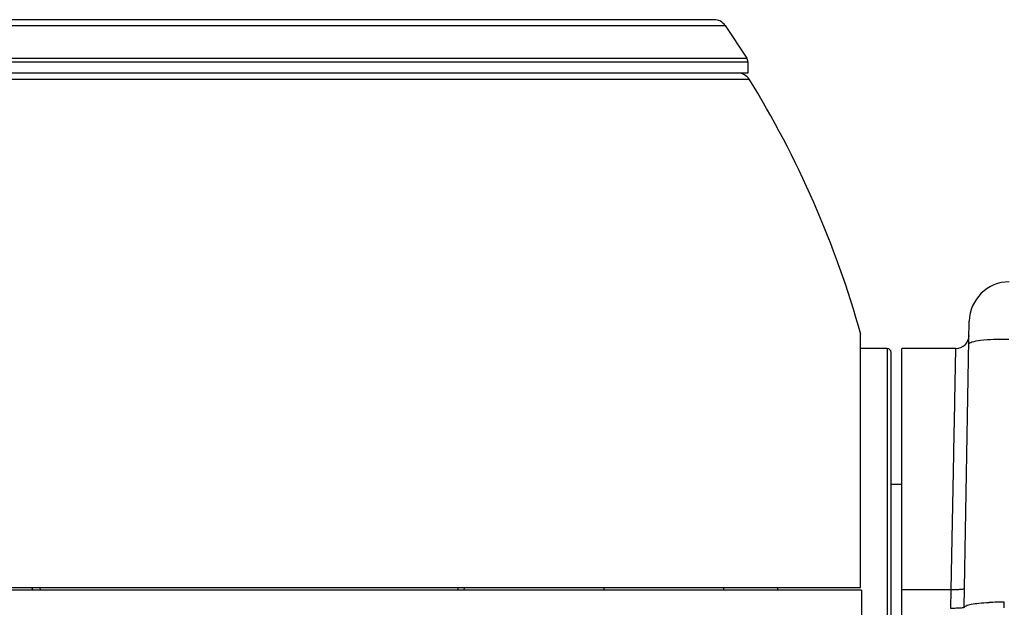
# Model space of a CAD drawing. Units: inches. Extents: x -181 to 1147, y -460 to 337.
# Drawn here: x 35 to 109, y 192 to 236 of the extents above; entities that cross this region are included whole.
import ezdxf

# ---------------------------------------------------------------- set-up
doc = ezdxf.new("R2010")
doc.units = ezdxf.units.IN
doc.header["$LTSCALE"] = 0.909449
doc.header["$MEASUREMENT"] = 0
doc.layers.get('0').update_dxf_attribs({"linetype": 'CONTINUOUS'})
doc.layers.add('02___PRT_ALL_AXES', color=7, linetype='CONTINUOUS')

msp = doc.modelspace()

# ---------------------------------------------------------------- linework, layer by layer
at = {"color": 7, "linetype": 'Continuous'}
for p, q in [((87.08163, 235.95134), (-35.348, 235.95134)), ((-36.18005, 235.50604), (87.91368, 235.50604)), ((87.91368, 235.50604), (89.53284, 233.0773)), ((-37.88319, 232.79995), (89.61681, 232.79995)), ((-37.79921, 233.0773), (89.53284, 233.0773)), ((89.61681, 232.79995), (89.61681, 231.95134)), ((89.61681, 231.95134), (-37.88319, 231.95134)), ((89.73071, 231.47566), (-37.99709, 231.47566)), ((105.85463, 191.90515), (106.22901, 213.3537)), ((98.06681, 193.40134), (98.06681, 212.45231)), ((100.06681, 211.30134), (98.15097, 211.30134)), ((100.06681, 211.30134), (100.06681, 171.57971)), ((105.20813, 211.30134), (101.16681, 211.30134)), ((101.16681, 166.28449), (101.16681, 211.3001)), ((105.13872, 207.38513), (105.21049, 211.3012)), ((100.36681, 171.8797), (100.36681, 211.00134)), ((105.06987, 203.62858), (105.13431, 207.14492)), ((105.13431, 207.14492), (105.13872, 207.38513)), ((104.87907, 193.21845), (105.06524, 203.37588)), ((105.06524, 203.37588), (105.06987, 203.62858)), ((98.15097, 193.20134), (-46.41735, 193.20134)), ((-46.33319, 193.40134), (98.06681, 193.40134)), ((35.9488, 193.20134), (35.92831, 193.40134)), ((35.97543, 193.20134), (35.95481, 193.40134)), ((36.56422, 193.20134), (36.54345, 193.40134)), ((67.86956, 193.40138), (67.85787, 193.20134)), ((68.34652, 193.20134), (68.357, 193.40134)), ((78.84652, 193.20134), (78.83604, 193.40134)), ((91.86681, 193.20134), (91.8738, 193.40134)), ((98.15097, 193.20134), (98.15097, 191.30134)), ((104.87907, 193.21845), (101.16681, 193.21845)), ((104.85478, 191.82674), (104.87907, 193.21845))]:
    msp.add_line(p, q, dxfattribs=at)
for centre, radius, start, end in [((87.08163, 234.95134), 1, 33.6900675, 90), ((89.11681, 232.79995), 0.5, 0, 33.6900675), ((88.87919, 230.95134), 1, 31.6227682, 90), ((109.22856, 213.30129), 3, 89.9999831, 178.9990317), ((105.21049, 212.30117), 0.99999, 270, 358.9999838), ((100.06681, 211.00134), 0.3, 0, 90), ((148.48707, 193.50027), 60.69376, 180.0898085, 180.2822004), ((108.49533, 172.76477), 19.51558, 88.946412, 92.3121344), ((25.94962, 193.7262), 82.91722, 358.7065203, 358.9985896)]:
    msp.add_arc(centre, radius, start, end, dxfattribs=at)
for points, knots in [([(106.19904, 211.63654), (106.19963, 211.67007), (106.28248, 211.74686), (106.57376, 211.84642), (107.18614, 211.94682), (108.1076, 212.00798), (108.81656, 212.01498), (109.19858, 212.00845)], [0, 0, 0, 0, 0.10060442, 0.28834804, 0.95117472, 1.92628449, 3.07252258, 3.07252258, 3.07252258, 3.07252258]), ([(105.87892, 193.29686), (105.87876, 193.28791), (105.84621, 193.27131), (105.79319, 193.25891), (105.69879, 193.24394), (105.51984, 193.2277), (105.24164, 193.21636), (105.0063, 193.21625), (104.87907, 193.21845)], [0, 0, 0, 0, 0.02684929, 0.08639144, 0.17988903, 0.30480282, 0.62990914, 1.01165245, 1.01165245, 1.01165245, 1.01165245]), ([(105.85463, 191.90515), (105.85503, 191.92847), (105.89603, 191.98393), (106.06768, 192.0682), (106.42993, 192.15282), (107.00549, 192.22564), (107.4562, 192.25407), (107.708, 192.26446)], [0, 0, 0, 0, 0.06997933, 0.1839581, 0.57587971, 1.1722354, 1.92829182, 1.92829182, 1.92829182, 1.92829182]), ([(105.85463, 191.90515), (105.85447, 191.8962), (105.82192, 191.8796), (105.7689, 191.8672), (105.67449, 191.85223), (105.49555, 191.83599), (105.21735, 191.82465), (104.98201, 191.82454), (104.85478, 191.82674)], [0, 0, 0, 0, 0.02684919, 0.08639113, 0.1798886, 0.30480227, 0.62990886, 1.01165248, 1.01165248, 1.01165248, 1.01165248])]:
    msp.add_open_spline(points, degree=3, knots=knots, dxfattribs=at)
at = {"layer": '02___PRT_ALL_AXES', "color": 7, "linetype": 'Continuous'}
for p, q in [((100.06681, 211.30134), (98.06681, 211.30134)), ((101.16681, 201.10134), (100.36681, 201.10134))]:
    msp.add_line(p, q, dxfattribs=at)
msp.add_arc((25.86681, 192.15134), 75, 15.6283678, 31.7087633, dxfattribs=at)

doc.saveas('drawing.dxf')
